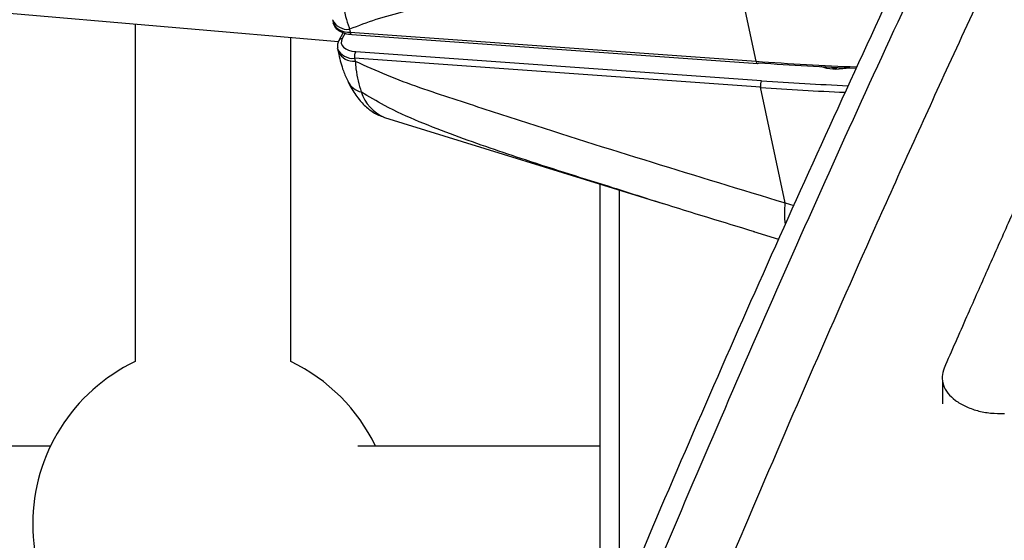
# Model space of a CAD drawing. Units: millimetres. Extents: x -4238 to 5874, y -2253 to 2596.
# Drawn here: x 156 to 257, y 431 to 484 of the extents above; entities that cross this region are included whole.
import ezdxf

# ---------------------------------------------------------------- set-up
doc = ezdxf.new("R2010")
doc.units = ezdxf.units.MM

msp = doc.modelspace()

# ---------------------------------------------------------------- linework, layer by layer
at = {"color": 7, "linetype": 'Continuous', "lineweight": 25}
for p, q in [((231.32, 479.83), (228.81, 491.69)), ((104.15, 489.11), (188.46, 481.86)), ((187.84, 484.09), (187.9, 483.79)), ((167.58, 483.65), (167.58, 448.99)), ((189.6, 483.11), (189.66, 482.81)), ((183.58, 448.99), (183.58, 482.28)), ((188.93, 482.78), (188.5, 481.96)), ((189.15, 482.72), (188.85, 482.15)), ((189.66, 482.81), (231.32, 479.83)), ((189.82, 482.58), (231.49, 479.6)), ((188.36, 481.11), (188.36, 481.14)), ((188.36, 481.11), (188.43, 480.81)), ((190.12, 480.13), (190.18, 479.83)), ((231.78, 477.15), (190.12, 480.13)), ((190.23, 480.82), (231.89, 477.84)), ((239.6, 479.06), (239.18, 479.08)), ((234.29, 465.28), (231.78, 477.15)), ((193.18, 474.06), (221.76, 465.21)), ((215.27, 467.22), (215.27, 419.14)), ((217.32, 424), (217.32, 466.58)), ((234.29, 465.28), (235.18, 465.02)), ((231.07, 462.34), (233.62, 461.56)), ((250.45, 447.03), (250.45, 444.66)), ((158.9, 440.31), (104.26, 440.31)), ((215.27, 440.31), (190.44, 440.31))]:
    msp.add_line(p, q, dxfattribs=at)
at = {"color": 7, "linetype": 'Continuous', "lineweight": 25, "flags": 128}
for points in [[(188.85, 482.15), (188.76, 481.91), (188.75, 481.68), (188.83, 481.46), (188.98, 481.26), (189.2, 481.1), (189.49, 480.97), (189.83, 480.87), (190.23, 480.82)], [(239.51, 478.99), (238.57, 479.08), (237.97, 479.28)], [(240.86, 479.14), (240.56, 479.08), (239.51, 478.99)]]:
    msp.add_lwpolyline(points, dxfattribs=at)
at = {"color": 7, "linetype": 'Continuous', "lineweight": 25}
for centre, radius, start, end in [((189.41, 484.84), 1.74, 205.5737, 276.1226), ((189.47, 484.55), 1.75, 205.8409, 276.0761), ((188.83, 481.77), 0.381, 86.4929, 149.9856), ((189.92, 482.82), 0.261, 181.8089, 247.4732), ((189.93, 481.87), 1.75, 205.8409, 276.0761), ((190, 481.57), 1.74, 205.6066, 276.1169), ((191.06, 480.34), 0.962, 149.9241, 192.3565), ((255.01, 811.15), 332.17, 265.9111, 267.6931), ((231.59, 479.84), 0.261, 181.8089, 247.4732), ((231.48, 479.74), 0.144, 270.8306, 332.1208), ((255.18, 809.22), 330.39, 265.9086, 267.6391), ((191.26, 478.68), 2.06, 207.1217, 256.8992), ((232.72, 477.35), 0.962, 149.9241, 192.3565), ((255.36, 806.64), 330.34, 265.9076, 267.4112), ((255.44, 807.13), 330.14, 265.9088, 267.4481), ((194.94, 478.07), 4.38, 198.5901, 246.2953), ((246.39, 464.2), 12.15, 174.8902, 185.2773), ((175.58, 432.31), 18.5, 115.622, 244.378), ((175.58, 432.31), 18.5, 25.622, 64.378)]:
    msp.add_arc(centre, radius, start, end, dxfattribs=at)
for points, knots in [([(256.78, 506.96), (253.41, 499.89), (245.54, 483.39), (233.39, 456.46), (220.34, 426.17), (208.58, 397.5), (198.07, 370.75), (188.59, 345.77), (179.11, 319.86), (169.62, 293.05), (163.4, 274.71), (160.29, 265.54)], [0, 0, 0, 0, 0.0986017, 0.2301694, 0.3617559, 0.4933234, 0.5919425, 0.6905616, 0.7937047, 0.896857, 1, 1, 1, 1]), ([(254.12, 505.78), (252.03, 501.4), (247.63, 492.19), (240.98, 477.84), (234.15, 462.8), (227.38, 447.53), (220.68, 432.03), (214.05, 416.3), (207.49, 400.36), (201.01, 384.19), (194.63, 367.83), (188.33, 351.25), (182.09, 334.42), (175.9, 317.31), (169.75, 299.93), (163.63, 282.3), (159.57, 270.35), (157.55, 264.37)], [0, 0, 0, 0, 0.06131, 0.128915, 0.19642, 0.263817, 0.331097, 0.398253, 0.465278, 0.532164, 0.598901, 0.665371, 0.731993, 0.798794, 0.865753, 0.932849, 1, 1, 1, 1]), ([(260.84, 500.27), (260.47, 499.49), (259.78, 498.05), (258.83, 496.05), (257.99, 494.27), (257.16, 492.51), (256.29, 490.66), (254.25, 486.29), (249.96, 477.03), (241.49, 458.33), (230.56, 433.21), (218.36, 403.8), (206.81, 374.72), (195.45, 344.86), (184.72, 315.45), (177.12, 293.78), (172.51, 280.36), (170.86, 275.51), (169.67, 272.01), (168.91, 269.75), (168.06, 267.24), (167.45, 265.42), (167.12, 264.45)], [0, 0, 0, 0, 0.011157, 0.020669, 0.028535, 0.036536, 0.045586, 0.054848, 0.098333, 0.175609, 0.313592, 0.43679, 0.559989, 0.68319, 0.806393, 0.91483, 0.938697, 0.96266, 0.97108, 0.979114, 0.988753, 1, 1, 1, 1]), ([(228.81, 491.69), (220.62, 490.16), (210.38, 488.24), (198.27, 485.61), (193.25, 484.51), (190.49, 483.46), (189.6, 483.11)], [0, 0, 0, 0, 0.617143, 0.7714308, 0.9258411, 1, 1, 1, 1]), ([(269.89, 490.9), (269.23, 489.48), (267.97, 486.8), (266.15, 482.89), (264.4, 479.08), (262.63, 475.24), (260.84, 471.29), (258.94, 467.09), (256.97, 462.69), (254.93, 458.11), (252.82, 453.34), (251.39, 450.08), (250.62, 448.32)], [0, 0, 0, 0, 0.1019, 0.193592, 0.280166, 0.373729, 0.466848, 0.559452, 0.669347, 0.77512, 0.878617, 1, 1, 1, 1]), ([(188.65, 487.32), (188.8, 486.33), (189.03, 484.92), (189.43, 483.59), (189.58, 483.17), (189.6, 483.11)], [0, 0, 0, 0, 0.670676, 0.956512, 1, 1, 1, 1]), ([(187.92, 483.81), (187.92, 483.77), (187.93, 483.53), (188.22, 483.16), (188.74, 482.8), (189.31, 482.63), (189.71, 482.59), (189.82, 482.58)], [0, 0, 0, 0, 0.052239, 0.319328, 0.582838, 0.87726, 1, 1, 1, 1]), ([(188.5, 481.96), (188.44, 481.84), (188.32, 481.58), (188.36, 481.3), (188.38, 481.16)], [0, 0, 0, 0, 0.484129, 1, 1, 1, 1]), ([(188.43, 480.81), (188.45, 480.72), (188.59, 480.02), (188.88, 478.95), (189.27, 478.12), (189.44, 477.76)], [0, 0, 0, 0, 0.086424, 0.608868, 1, 1, 1, 1]), ([(190.18, 479.83), (191.25, 479.35), (194.54, 477.86), (200.19, 476), (213.81, 471.52), (225.19, 468.06), (234.29, 465.28)], [0, 0, 0, 0, 0.074159, 0.228367, 0.382857, 1, 1, 1, 1]), ([(190.18, 479.83), (190.2, 479.57), (190.3, 478.34), (190.58, 477.41), (190.79, 476.68)], [0, 0, 0, 0, 0.211407, 1, 1, 1, 1]), ([(189.42, 477.74), (189.56, 477.48), (189.93, 476.77), (190.61, 475.8), (191.52, 474.92), (192.36, 474.34), (192.93, 474.17), (193.12, 474.12)], [0, 0, 0, 0, 0.158245, 0.438753, 0.67766, 0.892114, 1, 1, 1, 1]), ([(216.7, 466.81), (213.69, 467.75), (208.27, 469.45), (201.58, 471.73), (196.75, 473.59), (193.48, 475.04), (191.58, 476.19), (190.79, 476.68)], [0, 0, 0, 0, 0.345684, 0.621058, 0.760952, 0.900563, 1, 1, 1, 1]), ([(231.16, 462.32), (227.97, 463.29), (223.17, 464.74), (218.33, 466.29), (216.7, 466.81)], [0, 0, 0, 0, 0.6633113, 1, 1, 1, 1]), ([(250.62, 448.32), (250.53, 448.03), (250.35, 447.46), (250.5, 446.57), (250.96, 445.74), (251.74, 444.99), (252.77, 444.38), (254.01, 443.93), (255.39, 443.67), (256.34, 443.67), (256.82, 443.67)], [0, 0, 0, 0, 0.125253, 0.250513, 0.375716, 0.500811, 0.62577, 0.750596, 0.875321, 1, 1, 1, 1])]:
    msp.add_open_spline(points, degree=3, knots=knots, dxfattribs=at)

doc.saveas('drawing.dxf')
